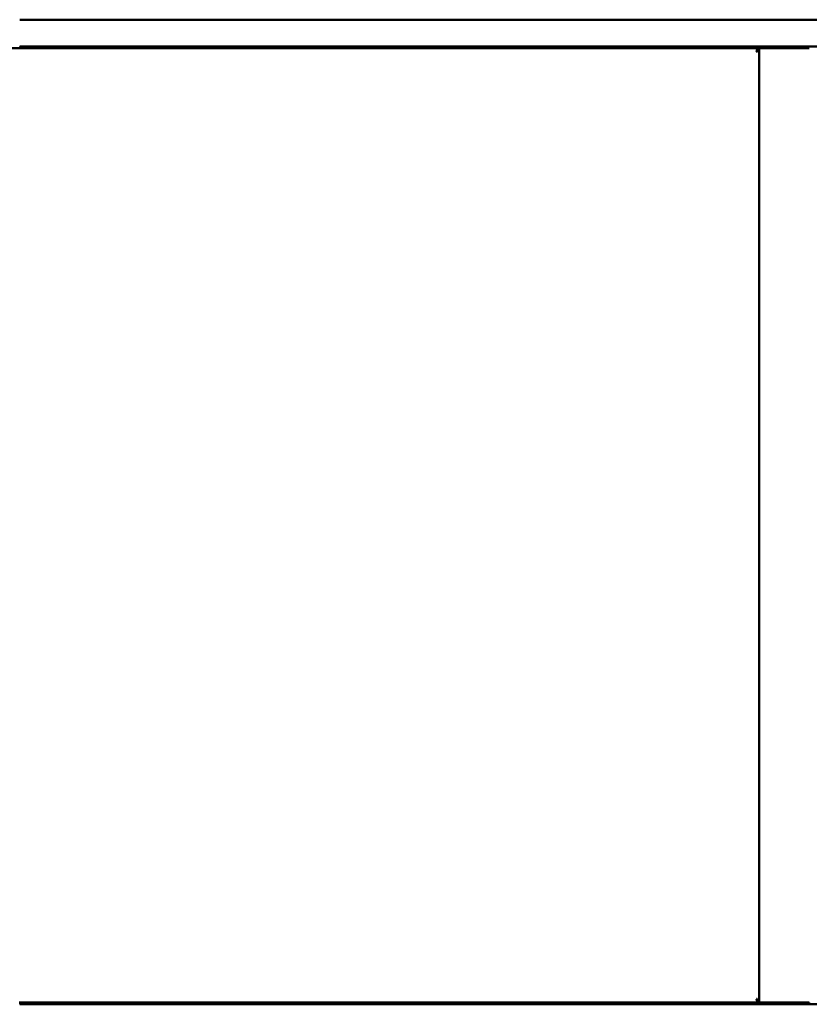
# Model space of a CAD drawing. Units: millimetres. Extents: x -3003 to 12573, y 0 to 9610.
# Drawn here: x 3507 to 4748, y 2469 to 4017 of the extents above; entities that cross this region are included whole.
import ezdxf

# ---------------------------------------------------------------- set-up
doc = ezdxf.new("R2010")
doc.units = ezdxf.units.MM
doc.header["$LTSCALE"] = 45
doc.layers.add('Видимый контур (ГОСТ)', color=7, linetype='Continuous', lineweight=50)

msp = doc.modelspace()

# ---------------------------------------------------------------- linework, layer by layer
at = {"layer": 'Видимый контур (ГОСТ)'}
for p, q in [((4981.062, 4017.492), (3507.224, 4017.492)), ((3468.511, 3972.492), (3548.214, 3972.492)), ((3507.831, 3972.495), (3506.618, 3972.495)), ((4981.062, 3975.492), (3507.224, 3975.492)), ((3507.831, 3975.492), (3507.831, 3972.495)), ((3548.214, 3972.495), (3507.831, 3972.495)), ((3548.214, 3975.492), (3548.214, 3972.495)), ((3548.214, 3972.492), (3548.214, 3975.492)), ((4748.475, 3975.492), (3548.214, 3975.492)), ((4748.475, 3972.492), (3548.214, 3972.492)), ((4666.406, 3967.092), (4665.597, 3967.092)), ((4666.406, 3970.693), (4666.406, 3967.092)), ((4669.642, 3972.492), (4669.642, 2472.492)), ((4669.642, 2472.492), (4669.642, 3972.492)), ((4665.597, 2477.892), (4666.406, 2477.892)), ((4666.406, 2477.892), (4666.406, 2474.29)), ((3506.618, 2472.492), (3507.831, 2472.492)), ((4981.062, 2469.492), (3507.224, 2469.492)), ((3548.214, 2472.492), (3507.831, 2472.492)), ((3507.831, 2472.492), (3507.831, 2469.492)), ((3548.214, 2469.492), (3507.831, 2469.492)), ((3548.214, 2472.492), (3548.214, 2469.492)), ((3548.214, 2472.492), (4748.475, 2472.492)), ((3548.214, 2472.492), (3548.214, 2469.492)), ((3548.214, 2469.492), (4748.475, 2469.492)), ((4748.475, 2472.492), (4748.475, 2469.492))]:
    msp.add_line(p, q, dxfattribs=at)
for centre, major_axis, start_param, end_param in [((4668.771, 3967.092), (0, 5.4), 0, 1.57079633), ((4668.771, 2477.892), (0, -5.4), 4.71238898, 6.28318531)]:
    msp.add_ellipse(centre, major_axis=major_axis, ratio=0.58778525, start_param=start_param, end_param=end_param, dxfattribs=at)

doc.saveas('drawing.dxf')
